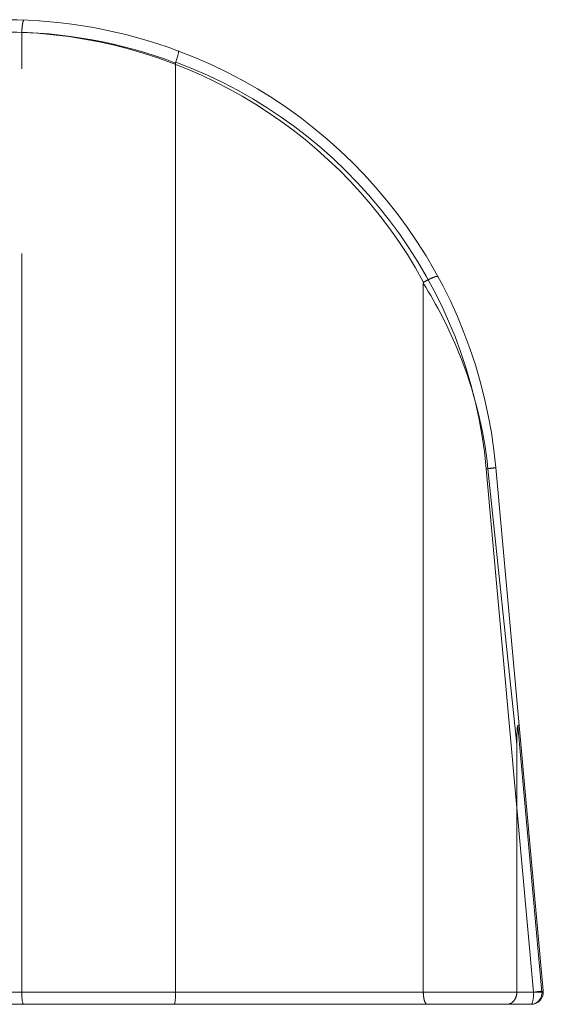
# Model space of a CAD drawing. Extents: x 3481 to 5043, y -4674 to 9122.
# Drawn here: x 4328 to 4336, y 5395 to 5411 of the extents above; entities that cross this region are included whole.
import ezdxf

# ---------------------------------------------------------------- set-up
doc = ezdxf.new("R2010")
doc.units = 0
doc.linetypes.add('ACAD_ISO02W100', pattern=[15, 12, -3])
for name, color, linetype, lineweight in [('Hidden (ISO)', 9, 'ACAD_ISO02W100', 18), ('Hidden Narrow (ISO)', 9, 'CONTINUOUS', 18), ('Visible (ISO)', 7, 'CONTINUOUS', 18), ('Visible Narrow (ISO)', 7, 'CONTINUOUS', 18)]:
    doc.layers.add(name, color=color, linetype=linetype, lineweight=lineweight)

msp = doc.modelspace()

# ---------------------------------------------------------------- linework, layer by layer
at = {"layer": 'Hidden (ISO)'}
for p, q in [((4327.57, 5395.04), (4327.57, 5410.634)), ((4334.099, 5395.04), (4334.099, 5406.559)), ((4335.62, 5395.04), (4335.62, 5399.061))]:
    msp.add_line(p, q, dxfattribs=at)
msp.add_ellipse((4327.598, 5395.04), major_axis=(0, -0.2), ratio=0.143027, start_param=4.712389, end_param=6.283185, dxfattribs=at)
for points, knots in [([(4327.606, 5410.835), (4327.606, 5410.835), (4327.605, 5410.835), (4327.602, 5410.835), (4327.598, 5410.829), (4327.59, 5410.809), (4327.586, 5410.794), (4327.58, 5410.757), (4327.577, 5410.735), (4327.572, 5410.687), (4327.571, 5410.662), (4327.57, 5410.636)], [-0.00014812, -0.00014812, -0.00014812, -0.00014812, 0, 0, 0.00814373, 0.00814373, 0.01600937, 0.01600937, 0.02379515, 0.02379515, 0.03153792, 0.03153792, 0.03153792, 0.03153792]), ([(4334.099, 5406.559), (4334.099, 5406.561), (4334.099, 5406.563), (4334.1, 5406.567), (4334.1, 5406.568), (4334.102, 5406.571), (4334.102, 5406.572), (4334.103, 5406.573), (4334.104, 5406.573), (4334.104, 5406.574)], [-0.0247424085, -0.0247424085, -0.0247424085, -0.0247424085, -0.0245014086, -0.0245014086, -0.0243084941, -0.0243084941, -0.0241778355, -0.0241778355, -0.0241010994, -0.0241010994, -0.0241010994, -0.0241010994]), ([(4334.338, 5406.666), (4334.338, 5406.666), (4334.338, 5406.666), (4334.337, 5406.668), (4334.335, 5406.669), (4334.331, 5406.67), (4334.328, 5406.67), (4334.316, 5406.669), (4334.306, 5406.667), (4334.277, 5406.658), (4334.259, 5406.651), (4334.217, 5406.634), (4334.195, 5406.623), (4334.149, 5406.599), (4334.126, 5406.587), (4334.104, 5406.574)], [-0.00017501, -0.00017501, -0.00017501, -0.00017501, 0, 0, 0.00306535, 0.00306535, 0.00633808, 0.00633808, 0.01287608, 0.01287608, 0.02068938, 0.02068938, 0.02850046, 0.02850046, 0.03631031, 0.03631031, 0.03631031, 0.03631031]), ([(4335.637, 5399.37), (4335.637, 5399.37), (4335.636, 5399.37), (4335.635, 5399.368), (4335.634, 5399.368), (4335.633, 5399.364), (4335.632, 5399.362), (4335.63, 5399.353), (4335.629, 5399.344), (4335.624, 5399.305), (4335.623, 5399.26), (4335.62, 5399.171), (4335.62, 5399.113), (4335.62, 5399.061)], [0.06193453, 0.06193453, 0.06193453, 0.06193453, 0.062755, 0.062755, 0.06402004, 0.06402004, 0.06634902, 0.06634902, 0.07231577, 0.07231577, 0.09456164, 0.09456164, 0.12524401, 0.12524401, 0.12524401, 0.12524401]), ([(4335.637, 5399.37), (4335.644, 5399.373), (4335.649, 5399.375), (4335.656, 5399.379), (4335.658, 5399.382), (4335.658, 5399.384), (4335.658, 5399.384), (4335.658, 5399.384)], [-0.009439035, -0.009439035, -0.009439035, -0.009439035, -0.004720913, -0.004720913, 0, 0, 0.000081111, 0.000081111, 0.000081111, 0.000081111]), ([(4334.099, 5395.04), (4334.099, 5395.014), (4334.101, 5394.989), (4334.107, 5394.94), (4334.112, 5394.918), (4334.123, 5394.881), (4334.13, 5394.867), (4334.145, 5394.846), (4334.153, 5394.841), (4334.162, 5394.84), (4334.162, 5394.84), (4334.162, 5394.84)], [0, 0, 0, 0, 0.00780837, 0.00780837, 0.0156192, 0.0156192, 0.02343507, 0.02343507, 0.03120179, 0.03120179, 0.03152363, 0.03152363, 0.03152363, 0.03152363]), ([(4335.62, 5395.04), (4335.62, 5395.015), (4335.616, 5394.989), (4335.6, 5394.942), (4335.589, 5394.92), (4335.56, 5394.883), (4335.543, 5394.868), (4335.504, 5394.846), (4335.482, 5394.841), (4335.46, 5394.84), (4335.459, 5394.84), (4335.459, 5394.84)], [0, 0, 0, 0, 0.00768485, 0.00768485, 0.01543777, 0.01543777, 0.02333313, 0.02333313, 0.03159276, 0.03159276, 0.03180799, 0.03180799, 0.03180799, 0.03180799])]:
    msp.add_open_spline(points, degree=3, knots=knots, dxfattribs=at)
msp.add_open_spline([(4327.57, 5410.634), (4327.57, 5410.635), (4327.57, 5410.635), (4327.57, 5410.636)], degree=3, dxfattribs=at)
at = {"layer": 'Hidden Narrow (ISO)'}
for p, q in [((4335.62, 5399.061), (4335.151, 5403.544)), ((4336.029, 5395.04), (4335.637, 5399.37)), ((4335.893, 5395.04), (4336.029, 5395.04))]:
    msp.add_line(p, q, dxfattribs=at)
for start, end in [(28.6757, 87.694), (28.5959, 28.6757)]:
    msp.add_arc((4327.256, 5402.84), 7.8, start, end, dxfattribs=at)
for centre, major_axis, ratio, start_param, end_param in [((4335.08, 5403.544), (0.199, 0.018), 0.034158, 5.072838, 6.283185), ((4335.851, 5395.04), (0, -0.2), 0.892981, 0, 1.570796), ((4335.851, 5395.04), (0.199, 0.018), 0.176261, 5.808281, 6.283185)]:
    msp.add_ellipse(centre, major_axis=major_axis, ratio=ratio, start_param=start_param, end_param=end_param, dxfattribs=at)
msp.add_open_spline([(4335.151, 5403.544), (4335.084, 5404.188), (4334.923, 5404.826), (4334.674, 5405.438), (4334.516, 5405.824), (4334.32, 5406.205), (4334.099, 5406.559)], degree=3, knots=[0, 0, 0, 0, 0.1941301, 0.1941301, 0.1941301, 0.3162911, 0.3162911, 0.3162911, 0.3162911], dxfattribs=at)
at = {"layer": 'Visible (ISO)'}
for p, q in [((4330.07, 5395.04), (4330.07, 5410.137)), ((4336.05, 5395.058), (4335.279, 5403.562)), ((4311.827, 5394.84), (4330.048, 5394.84)), ((4330.048, 5394.84), (4335.851, 5394.84))]:
    msp.add_line(p, q, dxfattribs=at)
for centre, radius, start, end in [((4327.312, 5402.84), 8, 69.4628, 90), ((4327.312, 5402.84), 8, 5.1783, 69.4628), ((4335.851, 5395.04), 0.2, 270, 5.1783)]:
    msp.add_arc(centre, radius, start, end, dxfattribs=at)
msp.add_ellipse((4330.048, 5395.04), major_axis=(0, 0.2), ratio=0.107091, start_param=3.141593, end_param=4.712389, dxfattribs=at)
for points, knots in [([(4330.118, 5410.332), (4330.118, 5410.332), (4330.119, 5410.332), (4330.121, 5410.331), (4330.121, 5410.326), (4330.12, 5410.308), (4330.117, 5410.296), (4330.109, 5410.264), (4330.103, 5410.244), (4330.089, 5410.2), (4330.081, 5410.176), (4330.072, 5410.151)], [-0.00013955, -0.00013955, -0.00013955, -0.00013955, 0, 0, 0.00718932, 0.00718932, 0.01437329, 0.01437329, 0.02217954, 0.02217954, 0.0299593, 0.0299593, 0.0299593, 0.0299593]), ([(4330.07, 5410.137), (4330.07, 5410.141), (4330.07, 5410.146), (4330.072, 5410.151), (4330.072, 5410.151), (4330.072, 5410.151)], [0.328151343, 0.328151343, 0.328151343, 0.328151343, 0.329470926, 0.329470926, 0.329589826, 0.329589826, 0.329589826, 0.329589826])]:
    msp.add_open_spline(points, degree=3, knots=knots, dxfattribs=at)
at = {"layer": 'Visible Narrow (ISO)'}
for p, q in [((4335.122, 5403.544), (4335.893, 5395.04)), ((4330.07, 5395.04), (4311.827, 5395.04)), ((4335.893, 5395.04), (4330.07, 5395.04))]:
    msp.add_line(p, q, dxfattribs=at)
for centre, start, end in [((4327.312, 5402.84), 69.2947, 90), ((4327.354, 5402.84), 5.1783, 69.6069)]:
    msp.add_arc(centre, 7.8, start, end, dxfattribs=at)
for centre, major_axis, ratio, start_param, end_param in [((4335.08, 5403.544), (0.199, 0.018), 0.019552, 4.924873, 6.283185), ((4335.851, 5395.04), (0, -0.2), 0.211753, 0, 1.570796), ((4335.851, 5395.04), (0.199, 0.018), 0.019552, 4.924873, 6.283185)]:
    msp.add_ellipse(centre, major_axis=major_axis, ratio=ratio, start_param=start_param, end_param=end_param, dxfattribs=at)

doc.saveas('drawing.dxf')
